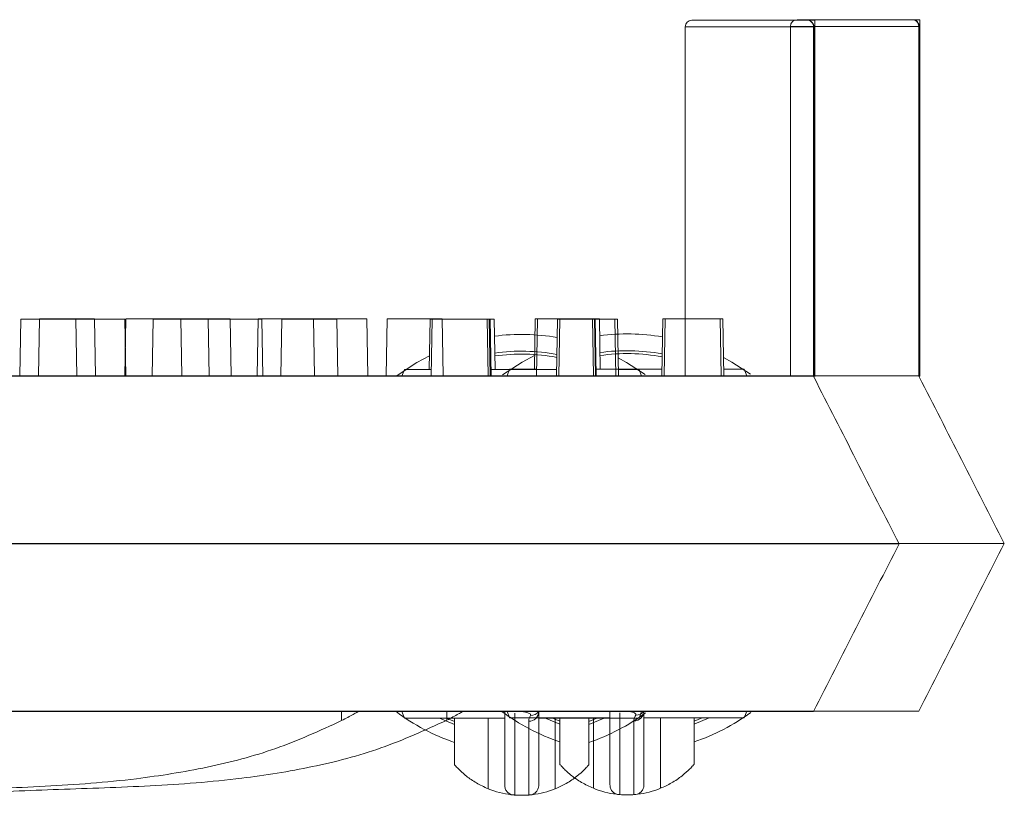
# Model space of a CAD drawing. Extents: x -2250 to 124174, y -20508 to 34095.
# Drawn here: x 65929 to 66004, y -9289 to -9230 of the extents above; entities that cross this region are included whole.
import ezdxf

# ---------------------------------------------------------------- set-up
doc = ezdxf.new("R2010")
doc.units = 0
doc.linetypes.add('SLD-Solid', pattern=[0])
doc.layers.get('0').update_dxf_attribs({"lineweight": 9})

msp = doc.modelspace()

# ---------------------------------------------------------------- linework, layer by layer
at = {"color": 7, "linetype": 'SLD-Solid', "lineweight": 15}
for p, q in [((65979.938, -9230.2575), (65988.63709, -9230.2575)), ((65987.90656, -9230.22222), (65996.60565, -9230.22222)), ((65987.90656, -9230.22222), (65996.60565, -9230.22222)), ((65987.90656, -9230.22222), (65996.60565, -9230.22222)), ((65988.63709, -9230.2575), (65988.65056, -9230.2575)), ((65988.65056, -9230.2575), (65989.2388, -9230.2575)), ((65989.2388, -9257.26555), (65989.2388, -9230.2575)), ((65996.60565, -9230.22222), (65996.61912, -9230.22222)), ((65996.60565, -9230.22222), (65996.61912, -9230.22222)), ((65996.60565, -9230.22222), (65996.61912, -9230.22222)), ((65996.61912, -9230.22222), (65997.20736, -9230.22222)), ((65996.61912, -9230.22222), (65997.20736, -9230.22222)), ((65996.61912, -9230.22222), (65997.20736, -9230.22222)), ((65997.20736, -9257.23027), (65997.20736, -9230.22222)), ((65997.20736, -9257.23027), (65997.20736, -9230.22222)), ((65997.20736, -9257.23027), (65997.20736, -9230.22222)), ((65979.42999, -9230.76545), (65979.42999, -9257.24493)), ((65989.1451, -9230.76545), (65979.42999, -9230.76545)), ((65987.39855, -9230.73017), (65987.39855, -9257.20965)), ((65997.11366, -9230.73017), (65987.39855, -9230.73017)), ((65987.39855, -9230.73017), (65987.39855, -9257.20965)), ((65997.11366, -9230.73017), (65987.39855, -9230.73017)), ((65987.39855, -9230.73017), (65987.39855, -9257.20965)), ((65997.11366, -9230.73017), (65987.39855, -9230.73017)), ((65989.1451, -9230.76545), (65989.1451, -9257.24493)), ((65989.17592, -9230.76545), (65989.1451, -9230.76545)), ((65989.17592, -9230.76545), (65989.17592, -9257.30453)), ((65997.11366, -9230.73017), (65997.11366, -9257.20965)), ((65997.14448, -9230.73017), (65997.11366, -9230.73017)), ((65997.11366, -9230.73017), (65997.11366, -9257.20965)), ((65997.14448, -9230.73017), (65997.11366, -9230.73017)), ((65997.11366, -9230.73017), (65997.11366, -9257.20965)), ((65997.14448, -9230.73017), (65997.11366, -9230.73017)), ((65997.14448, -9230.73017), (65997.14448, -9257.26926)), ((65997.14448, -9230.73017), (65997.14448, -9257.26926)), ((65997.14448, -9230.73017), (65997.14448, -9257.26926)), ((65930.52538, -9252.89165), (65930.45001, -9257.20965)), ((65930.52538, -9252.89165), (65930.45001, -9257.20965)), ((65930.52538, -9252.89165), (65930.45001, -9257.20965)), ((65930.52538, -9252.89165), (65934.69377, -9252.89165)), ((65930.52538, -9252.89165), (65934.69377, -9252.89165)), ((65930.52538, -9252.89165), (65934.69377, -9252.89165)), ((65934.76914, -9257.20965), (65934.69377, -9252.89165)), ((65934.76914, -9257.20965), (65934.69377, -9252.89165)), ((65934.76914, -9257.20965), (65934.69377, -9252.89165)), ((65937.08183, -9252.89165), (65937.00646, -9257.20965)), ((65937.08183, -9252.89165), (65937.00646, -9257.20965)), ((65937.08183, -9252.89165), (65937.00646, -9257.20965)), ((65937.08183, -9252.89165), (65941.25022, -9252.89165)), ((65937.08183, -9252.89165), (65941.25022, -9252.89165)), ((65937.08183, -9252.89165), (65941.25022, -9252.89165)), ((65941.32559, -9257.20965), (65941.25022, -9252.89165)), ((65941.25022, -9252.89165), (65944.9787, -9252.89165)), ((65941.32559, -9257.20965), (65941.25022, -9252.89165)), ((65941.25022, -9252.89165), (65944.9787, -9252.89165)), ((65941.32559, -9257.20965), (65941.25022, -9252.89165)), ((65941.25022, -9252.89165), (65944.9787, -9252.89165)), ((65945.05407, -9257.20965), (65944.9787, -9252.89165)), ((65945.05407, -9257.20965), (65944.9787, -9252.89165)), ((65945.05407, -9257.20965), (65944.9787, -9252.89165)), ((65947.10635, -9252.89165), (65947.03098, -9257.20965)), ((65947.10635, -9252.89165), (65947.03098, -9257.20965)), ((65947.10635, -9252.89165), (65947.03098, -9257.20965)), ((65947.10635, -9252.89165), (65951.27474, -9252.89165)), ((65947.10635, -9252.89165), (65951.27474, -9252.89165)), ((65947.10635, -9252.89165), (65951.27474, -9252.89165)), ((65951.35011, -9257.20965), (65951.27474, -9252.89165)), ((65951.27474, -9252.89165), (65955.33215, -9252.89165)), ((65951.35011, -9257.20965), (65951.27474, -9252.89165)), ((65951.27474, -9252.89165), (65955.33215, -9252.89165)), ((65951.35011, -9257.20965), (65951.27474, -9252.89165)), ((65951.27474, -9252.89165), (65955.33215, -9252.89165)), ((65955.40752, -9257.20965), (65955.33215, -9252.89165)), ((65955.40752, -9257.20965), (65955.33215, -9252.89165)), ((65955.40752, -9257.20965), (65955.33215, -9252.89165)), ((65956.8619, -9252.89165), (65956.78653, -9257.20965)), ((65956.8619, -9252.89165), (65956.78653, -9257.20965)), ((65956.8619, -9252.89165), (65956.78653, -9257.20965)), ((65956.8619, -9252.89165), (65961.03029, -9252.89165)), ((65956.8619, -9252.89165), (65961.03029, -9252.89165)), ((65956.8619, -9252.89165), (65961.03029, -9252.89165)), ((65961.10566, -9257.20965), (65961.03029, -9252.89165)), ((65961.10566, -9257.20965), (65961.03029, -9252.89165)), ((65961.10566, -9257.20965), (65961.03029, -9252.89165)), ((65968.07771, -9252.89165), (65968.01122, -9256.7017)), ((65968.07771, -9252.89165), (65968.01122, -9256.7017)), ((65968.07771, -9252.89165), (65968.01122, -9256.7017)), ((65968.07771, -9252.89165), (65968.24779, -9252.89165)), ((65968.07771, -9252.89165), (65968.24779, -9252.89165)), ((65968.07771, -9252.89165), (65968.24779, -9252.89165)), ((65968.24779, -9252.89165), (65968.17239, -9257.20965)), ((65968.24779, -9252.89165), (65968.17239, -9257.20965)), ((65968.24779, -9252.89165), (65968.17239, -9257.20965)), ((65968.24779, -9252.89165), (65972.41618, -9252.89165)), ((65968.24779, -9252.89165), (65972.41618, -9252.89165)), ((65968.24779, -9252.89165), (65972.41618, -9252.89165)), ((65972.49155, -9257.20965), (65972.41618, -9252.89165)), ((65972.41618, -9252.89165), (65972.55428, -9252.89165)), ((65972.49155, -9257.20965), (65972.41618, -9252.89165)), ((65972.41618, -9252.89165), (65972.55428, -9252.89165)), ((65972.49155, -9257.20965), (65972.41618, -9252.89165)), ((65972.41618, -9252.89165), (65972.55428, -9252.89165)), ((65972.62965, -9257.20965), (65972.55428, -9252.89165)), ((65972.55428, -9252.89165), (65972.61997, -9252.89165)), ((65972.62965, -9257.20965), (65972.55428, -9252.89165)), ((65972.55428, -9252.89165), (65972.61997, -9252.89165)), ((65972.62965, -9257.20965), (65972.55428, -9252.89165)), ((65972.55428, -9252.89165), (65972.61997, -9252.89165)), ((65972.69534, -9257.20965), (65972.61997, -9252.89165)), ((65972.61997, -9252.89165), (65972.93229, -9252.89165)), ((65972.69534, -9257.20965), (65972.61997, -9252.89165)), ((65972.61997, -9252.89165), (65972.93229, -9252.89165)), ((65972.69534, -9257.20965), (65972.61997, -9252.89165)), ((65972.61997, -9252.89165), (65972.93229, -9252.89165)), ((65972.99881, -9256.7017), (65972.93229, -9252.89165)), ((65972.99881, -9256.7017), (65972.93229, -9252.89165)), ((65972.99881, -9256.7017), (65972.93229, -9252.89165)), ((65977.73092, -9252.89165), (65977.65555, -9257.20965)), ((65977.73092, -9252.89165), (65977.65555, -9257.20965)), ((65977.73092, -9252.89165), (65977.65555, -9257.20965)), ((65977.73092, -9252.89165), (65977.9097, -9252.89165)), ((65977.73092, -9252.89165), (65977.9097, -9252.89165)), ((65977.73092, -9252.89165), (65977.9097, -9252.89165)), ((65977.9097, -9252.89165), (65977.83433, -9257.20965)), ((65977.9097, -9252.89165), (65977.83433, -9257.20965)), ((65977.9097, -9252.89165), (65977.83433, -9257.20965)), ((65977.9097, -9252.89165), (65982.07809, -9252.89165)), ((65977.9097, -9252.89165), (65982.07809, -9252.89165)), ((65977.9097, -9252.89165), (65982.07809, -9252.89165)), ((65982.15346, -9257.20965), (65982.07809, -9252.89165)), ((65982.07809, -9252.89165), (65982.27732, -9252.89165)), ((65982.15346, -9257.20965), (65982.07809, -9252.89165)), ((65982.07809, -9252.89165), (65982.27732, -9252.89165)), ((65982.15346, -9257.20965), (65982.07809, -9252.89165)), ((65982.07809, -9252.89165), (65982.27732, -9252.89165)), ((65982.35269, -9257.20965), (65982.27732, -9252.89165)), ((65982.35269, -9257.20965), (65982.27732, -9252.89165)), ((65982.35269, -9257.20965), (65982.27732, -9252.89165)), ((65929.11327, -9252.92693), (65929.0379, -9257.24493)), ((65929.11327, -9252.92693), (65933.28166, -9252.92693)), ((65933.35703, -9257.24493), (65933.28166, -9252.92693)), ((65933.28166, -9252.92693), (65937.01014, -9252.92693)), ((65937.08551, -9257.24493), (65937.01014, -9252.92693)), ((65939.13779, -9252.92693), (65939.06242, -9257.24493)), ((65939.13779, -9252.92693), (65943.30618, -9252.92693)), ((65943.38155, -9257.24493), (65943.30618, -9252.92693)), ((65943.30618, -9252.92693), (65947.36359, -9252.92693)), ((65947.43896, -9257.24493), (65947.36359, -9252.92693)), ((65948.89334, -9252.92693), (65948.81797, -9257.24493)), ((65948.89334, -9252.92693), (65953.06173, -9252.92693)), ((65953.1371, -9257.24493), (65953.06173, -9252.92693)), ((65960.10915, -9252.92693), (65960.04266, -9256.73698)), ((65960.10915, -9252.92693), (65960.27923, -9252.92693)), ((65960.27923, -9252.92693), (65960.20383, -9257.24493)), ((65960.27923, -9252.92693), (65964.44762, -9252.92693)), ((65964.52299, -9257.24493), (65964.44762, -9252.92693)), ((65964.44762, -9252.92693), (65964.58572, -9252.92693)), ((65964.66109, -9257.24493), (65964.58572, -9252.92693)), ((65964.58572, -9252.92693), (65964.65141, -9252.92693)), ((65964.72678, -9257.24493), (65964.65141, -9252.92693)), ((65964.65141, -9252.92693), (65964.96374, -9252.92693)), ((65965.03026, -9256.73698), (65964.96374, -9252.92693)), ((65969.76236, -9252.92693), (65969.68699, -9257.24493)), ((65969.76236, -9252.92693), (65969.94114, -9252.92693)), ((65969.94114, -9252.92693), (65969.86577, -9257.24493)), ((65969.94114, -9252.92693), (65974.10953, -9252.92693)), ((65974.1849, -9257.24493), (65974.10953, -9252.92693)), ((65974.10953, -9252.92693), (65974.30876, -9252.92693)), ((65974.38413, -9257.24493), (65974.30876, -9252.92693)), ((65959.1156, -9256.19684), (65960.06087, -9255.69282)), ((65967.08416, -9256.16156), (65968.02943, -9255.65755)), ((65967.08416, -9256.16156), (65968.02943, -9255.65755)), ((65967.08416, -9256.16156), (65968.02943, -9255.65755)), ((65974.35981, -9255.85149), (65974.99058, -9256.19684)), ((65982.32837, -9255.81621), (65982.95914, -9256.16156)), ((65982.32837, -9255.81621), (65982.95914, -9256.16156)), ((65982.32837, -9255.81621), (65982.95914, -9256.16156)), ((65957.627, -9257.17138), (65959.1156, -9256.19684)), ((65965.59556, -9257.1361), (65967.08416, -9256.16156)), ((65965.59556, -9257.1361), (65967.08416, -9256.16156)), ((65965.59556, -9257.1361), (65967.08416, -9256.16156)), ((65974.99058, -9256.19684), (65976.39668, -9257.11094)), ((65982.95914, -9256.16156), (65984.36524, -9257.07566)), ((65982.95914, -9256.16156), (65984.36524, -9257.07566)), ((65982.95914, -9256.16156), (65984.36524, -9257.07566)), ((65619.50877, -9257.24493), (65984.28756, -9257.24493)), ((65627.47732, -9257.20965), (65992.25612, -9257.20965)), ((65627.47732, -9257.20965), (65992.25612, -9257.20965)), ((65627.47732, -9257.20965), (65992.25612, -9257.20965)), ((65958.1647, -9256.73698), (65957.98174, -9257.24493)), ((65960.21271, -9256.73698), (65958.1647, -9256.73698)), ((65969.69584, -9256.73698), (65964.71793, -9256.73698)), ((65966.13325, -9256.7017), (65965.9503, -9257.20965)), ((65966.13325, -9256.7017), (65965.9503, -9257.20965)), ((65966.13325, -9256.7017), (65965.9503, -9257.20965)), ((65968.18127, -9256.7017), (65966.13325, -9256.7017)), ((65968.18127, -9256.7017), (65966.13325, -9256.7017)), ((65968.18127, -9256.7017), (65966.13325, -9256.7017)), ((65977.6644, -9256.7017), (65972.68649, -9256.7017)), ((65977.6644, -9256.7017), (65972.68649, -9256.7017)), ((65977.6644, -9256.7017), (65972.68649, -9256.7017)), ((65975.94148, -9256.73698), (65974.37528, -9256.73698)), ((65976.12444, -9257.24493), (65975.94148, -9256.73698)), ((65983.91004, -9256.7017), (65982.34384, -9256.7017)), ((65983.91004, -9256.7017), (65982.34384, -9256.7017)), ((65983.91004, -9256.7017), (65982.34384, -9256.7017)), ((65984.093, -9257.20965), (65983.91004, -9256.7017)), ((65984.093, -9257.20965), (65983.91004, -9256.7017)), ((65984.093, -9257.20965), (65983.91004, -9256.7017)), ((65984.28756, -9257.24493), (65985.24303, -9257.24493)), ((65985.24303, -9257.24493), (65989.1451, -9257.24493)), ((65989.15041, -9257.2553), (65989.1451, -9257.24493)), ((65989.20566, -9257.26555), (65989.17592, -9257.30453)), ((65992.25612, -9257.20965), (65993.21158, -9257.20965)), ((65992.25612, -9257.20965), (65993.21158, -9257.20965)), ((65992.25612, -9257.20965), (65993.21158, -9257.20965)), ((65993.21158, -9257.20965), (65997.11366, -9257.20965)), ((65993.21158, -9257.20965), (65997.11366, -9257.20965)), ((65993.21158, -9257.20965), (65997.11366, -9257.20965)), ((65997.11897, -9257.22002), (65997.11366, -9257.20965)), ((65997.11897, -9257.22002), (65997.11366, -9257.20965)), ((65997.11897, -9257.22002), (65997.11366, -9257.20965)), ((65997.17422, -9257.23027), (65997.14448, -9257.26926)), ((65997.17422, -9257.23027), (65997.14448, -9257.26926)), ((65997.17422, -9257.23027), (65997.14448, -9257.26926)), ((65615.89306, -9269.94501), (65988.00809, -9269.94501)), ((65623.86162, -9269.90973), (65995.97664, -9269.90973)), ((65623.86162, -9269.90973), (65995.97664, -9269.90973)), ((65623.86162, -9269.90973), (65995.97664, -9269.90973)), ((65988.00809, -9269.94501), (65995.62809, -9269.94501)), ((65995.62809, -9269.94501), (65995.62809, -9269.94501)), ((65995.97664, -9269.90973), (66003.59665, -9269.90973)), ((65995.97664, -9269.90973), (66003.59665, -9269.90973)), ((65995.97664, -9269.90973), (66003.59665, -9269.90973)), ((66003.59665, -9269.90973), (66003.59665, -9269.90973)), ((66003.59665, -9269.90973), (66003.59665, -9269.90973)), ((66003.59665, -9269.90973), (66003.59665, -9269.90973)), ((65619.50877, -9282.64497), (65984.28756, -9282.64497)), ((65627.47732, -9282.60969), (65992.25612, -9282.60969)), ((65627.47732, -9282.60969), (65992.25612, -9282.60969)), ((65627.47732, -9282.60969), (65992.25612, -9282.60969)), ((65953.40965, -9283.33495), (65953.40965, -9282.64497)), ((65957.98174, -9282.64497), (65958.1647, -9283.15292)), ((65961.3782, -9283.29968), (65961.3782, -9282.60969)), ((65961.3782, -9283.29968), (65961.3782, -9282.60969)), ((65961.3782, -9283.29968), (65961.3782, -9282.60969)), ((65965.9503, -9282.60969), (65966.13325, -9283.11764)), ((65965.9503, -9282.60969), (65966.13325, -9283.11764)), ((65965.9503, -9282.60969), (65966.13325, -9283.11764)), ((65975.94148, -9283.15292), (65976.12444, -9282.64497)), ((65983.91004, -9283.11764), (65984.093, -9282.60969)), ((65983.91004, -9283.11764), (65984.093, -9282.60969)), ((65983.91004, -9283.11764), (65984.093, -9282.60969)), ((65984.28756, -9282.64497), (65989.1451, -9282.64497)), ((65992.25612, -9282.60969), (65997.11366, -9282.60969)), ((65992.25612, -9282.60969), (65997.11366, -9282.60969)), ((65992.25612, -9282.60969), (65997.11366, -9282.60969)), ((65958.1647, -9283.15292), (65965.76345, -9283.15292)), ((65960.81972, -9283.15292), (65961.97307, -9283.63798)), ((65961.97307, -9283.40314), (65961.35411, -9283.15292)), ((65961.97307, -9283.15292), (65961.97307, -9286.68497)), ((65964.5131, -9288.49815), (65964.5131, -9283.15292)), ((65966.13325, -9283.11764), (65973.73201, -9283.11764)), ((65966.13325, -9283.11764), (65973.73201, -9283.11764)), ((65966.13325, -9283.11764), (65973.73201, -9283.11764)), ((65968.34272, -9283.15292), (65975.94148, -9283.15292)), ((65968.78828, -9283.11764), (65969.94163, -9283.60271)), ((65968.78828, -9283.11764), (65969.94163, -9283.60271)), ((65968.78828, -9283.11764), (65969.94163, -9283.60271)), ((65969.94163, -9283.36787), (65969.32267, -9283.11764)), ((65969.94163, -9283.36787), (65969.32267, -9283.11764)), ((65969.94163, -9283.36787), (65969.32267, -9283.11764)), ((65969.59308, -9283.15292), (65969.59308, -9288.49815)), ((65969.94163, -9283.11764), (65969.94163, -9286.6497)), ((65969.94163, -9283.11764), (65969.94163, -9286.6497)), ((65969.94163, -9283.11764), (65969.94163, -9286.6497)), ((65972.75204, -9283.15292), (65972.13307, -9283.40314)), ((65972.13307, -9283.63798), (65973.28645, -9283.15292)), ((65972.13307, -9286.68497), (65972.13307, -9283.15292)), ((65972.48165, -9288.46287), (65972.48165, -9283.11764)), ((65972.48165, -9288.46287), (65972.48165, -9283.11764)), ((65972.48165, -9288.46287), (65972.48165, -9283.11764)), ((65976.31128, -9283.11764), (65983.91004, -9283.11764)), ((65976.31128, -9283.11764), (65983.91004, -9283.11764)), ((65976.31128, -9283.11764), (65983.91004, -9283.11764)), ((65977.56164, -9283.11764), (65977.56164, -9288.46287)), ((65977.56164, -9283.11764), (65977.56164, -9288.46287)), ((65977.56164, -9283.11764), (65977.56164, -9288.46287)), ((65980.7206, -9283.11764), (65980.10163, -9283.36787)), ((65980.10163, -9283.60271), (65981.25501, -9283.11764)), ((65980.10163, -9286.6497), (65980.10163, -9283.11764)), ((65980.7206, -9283.11764), (65980.10163, -9283.36787)), ((65980.10163, -9283.60271), (65981.25501, -9283.11764)), ((65980.10163, -9286.6497), (65980.10163, -9283.11764)), ((65980.7206, -9283.11764), (65980.10163, -9283.36787)), ((65980.10163, -9283.60271), (65981.25501, -9283.11764)), ((65980.10163, -9286.6497), (65980.10163, -9283.11764))]:
    msp.add_line(p, q, dxfattribs=at)
for centre, radius, start, end in [((65979.938, -9230.76545), 0.508, 90, 180), ((65987.90656, -9230.73017), 0.508, 90, 180), ((65987.90656, -9230.73017), 0.508, 90, 180), ((65987.90656, -9230.73017), 0.508, 90, 180), ((65988.63716, -9230.76544), 0.50794, 359.9988327, 90.0078902), ((65996.60572, -9230.73016), 0.50794, 359.9988327, 90.0078902), ((65996.60572, -9230.73016), 0.50794, 359.9988327, 90.0078902), ((65996.60572, -9230.73016), 0.50794, 359.9988327, 90.0078902), ((65967.05309, -9269.94495), 15.875, 80.2613578, 97.4815143), ((65975.02164, -9269.90967), 15.875, 80.2613578, 97.4815143), ((65975.02164, -9269.90967), 15.875, 80.2613578, 97.4815143), ((65975.02164, -9269.90967), 15.875, 80.2613578, 97.4815143), ((65967.05309, -9269.94495), 14.605, 79.4947172, 98.047868), ((65967.05309, -9269.94495), 14.38504, 79.3479944, 98.1561948), ((65975.02164, -9269.90967), 14.605, 79.4947172, 98.047868), ((65975.02164, -9269.90967), 14.605, 79.4947172, 98.047868), ((65975.02164, -9269.90967), 14.605, 79.4947172, 98.047868), ((65975.02164, -9269.90967), 14.38504, 79.3479944, 98.1561948), ((65975.02164, -9269.90967), 14.38504, 79.3479944, 98.1561948), ((65975.02164, -9269.90967), 14.38504, 79.3479944, 98.1561948), ((65967.05309, -9269.94495), 15.875, 233.178802, 251.3370751), ((65975.02164, -9269.90967), 15.875, 233.178802, 251.3370751), ((65975.02164, -9269.90967), 15.875, 233.178802, 251.3370751), ((65975.02164, -9269.90967), 15.875, 233.178802, 251.3370751), ((65967.59027, -9282.63531), 0.75251, 269.2740344, 359.2644873), ((65967.7583, -9282.22848), 0.71764, 266.8217379, 324.5242873), ((65975.55883, -9282.60003), 0.75251, 269.2740344, 359.2644873), ((65975.55883, -9282.60003), 0.75251, 269.2740344, 359.2644873), ((65975.55883, -9282.60003), 0.75251, 269.2740344, 359.2644873), ((65975.72686, -9282.1932), 0.71764, 266.8217379, 324.5242873), ((65975.72686, -9282.1932), 0.71764, 266.8217379, 324.5242873), ((65975.72686, -9282.1932), 0.71764, 266.8217379, 324.5242873), ((65975.02164, -9269.90967), 15.875, 288.6629249, 306.2142314), ((65975.02164, -9269.90967), 15.875, 288.6629249, 306.2142314), ((65975.02164, -9269.90967), 15.875, 288.6629249, 306.2142314), ((65967.05309, -9269.94495), 15.875, 288.6629249, 306.2142314), ((65967.05309, -9282.25411), 6.74084, 247.863917, 263.2744301), ((65967.05309, -9282.25411), 6.74084, 276.7255951, 292.136083), ((65975.02164, -9282.21884), 6.74084, 247.863917, 263.2744301), ((65975.02164, -9282.21884), 6.74084, 247.863917, 263.2744301), ((65975.02164, -9282.21884), 6.74084, 247.863917, 263.2744301), ((65975.02164, -9282.21884), 6.74084, 276.7255951, 292.136083), ((65975.02164, -9282.21884), 6.74084, 276.7255951, 292.136083), ((65975.02164, -9282.21884), 6.74084, 276.7255951, 292.136083)]:
    msp.add_arc(centre, radius, start, end, dxfattribs=at)
for points, knots in [([(65988.65056, -9230.2575), (65988.69126, -9230.2608), (65988.89492, -9230.27731), (65989.04704, -9230.39542), (65989.13413, -9230.5675), (65989.14934, -9230.60699), (65989.15887, -9230.63801), (65989.16494, -9230.66308), (65989.16885, -9230.68333), (65989.17146, -9230.69975), (65989.17309, -9230.71357), (65989.17436, -9230.72607), (65989.1751, -9230.73722), (65989.17564, -9230.7484), (65989.17586, -9230.75704), (65989.1759, -9230.76322), (65989.17592, -9230.76545)], [0, 0, 0, 0, 0.15861022, 0.79364398, 0.86129575, 0.90662143, 0.93701376, 0.9574267, 0.97116144, 0.9804424, 0.9867558, 0.99109123, 0.99528714, 0.99711807, 0.99896293, 1, 1, 1, 1]), ([(65996.61912, -9230.22222), (65996.65982, -9230.22552), (65996.86348, -9230.24204), (65997.0156, -9230.36014), (65997.10269, -9230.53222), (65997.1179, -9230.57171), (65997.12743, -9230.60273), (65997.1335, -9230.6278), (65997.13741, -9230.64805), (65997.14002, -9230.66447), (65997.14165, -9230.67829), (65997.14291, -9230.69079), (65997.14366, -9230.70194), (65997.1442, -9230.71312), (65997.14442, -9230.72176), (65997.14446, -9230.72794), (65997.14448, -9230.73017)], [0, 0, 0, 0, 0.15861022, 0.79364398, 0.86129575, 0.90662143, 0.93701376, 0.9574267, 0.97116144, 0.9804424, 0.9867558, 0.99109123, 0.99528714, 0.99711807, 0.99896293, 1, 1, 1, 1]), ([(65996.61912, -9230.22222), (65996.65982, -9230.22552), (65996.86348, -9230.24204), (65997.0156, -9230.36014), (65997.10269, -9230.53222), (65997.1179, -9230.57171), (65997.12743, -9230.60273), (65997.1335, -9230.6278), (65997.13741, -9230.64805), (65997.14002, -9230.66447), (65997.14165, -9230.67829), (65997.14291, -9230.69079), (65997.14366, -9230.70194), (65997.1442, -9230.71312), (65997.14442, -9230.72176), (65997.14446, -9230.72794), (65997.14448, -9230.73017)], [0, 0, 0, 0, 0.15861022, 0.79364398, 0.86129575, 0.90662143, 0.93701376, 0.9574267, 0.97116144, 0.9804424, 0.9867558, 0.99109123, 0.99528714, 0.99711807, 0.99896293, 1, 1, 1, 1]), ([(65996.61912, -9230.22222), (65996.65982, -9230.22552), (65996.86348, -9230.24204), (65997.0156, -9230.36014), (65997.10269, -9230.53222), (65997.1179, -9230.57171), (65997.12743, -9230.60273), (65997.1335, -9230.6278), (65997.13741, -9230.64805), (65997.14002, -9230.66447), (65997.14165, -9230.67829), (65997.14291, -9230.69079), (65997.14366, -9230.70194), (65997.1442, -9230.71312), (65997.14442, -9230.72176), (65997.14446, -9230.72794), (65997.14448, -9230.73017)], [0, 0, 0, 0, 0.15861022, 0.79364398, 0.86129575, 0.90662143, 0.93701376, 0.9574267, 0.97116144, 0.9804424, 0.9867558, 0.99109123, 0.99528714, 0.99711807, 0.99896293, 1, 1, 1, 1]), ([(65995.62809, -9269.94501), (65994.54616, -9267.82552), (65992.39119, -9263.604), (65990.25329, -9259.41591), (65989.18876, -9257.33052)], [0, 0, 0, 0, 0.50206739, 1, 1, 1, 1]), ([(66003.59665, -9269.90973), (66002.51471, -9267.79024), (66000.35975, -9263.56872), (65998.22185, -9259.38063), (65997.15732, -9257.29524)], [0, 0, 0, 0, 0.50206739, 1, 1, 1, 1]), ([(66003.59665, -9269.90973), (66002.51471, -9267.79024), (66000.35975, -9263.56872), (65998.22185, -9259.38063), (65997.15732, -9257.29524)], [0, 0, 0, 0, 0.50206739, 1, 1, 1, 1]), ([(66003.59665, -9269.90973), (66002.51471, -9267.79024), (66000.35975, -9263.56872), (65998.22185, -9259.38063), (65997.15732, -9257.29524)], [0, 0, 0, 0, 0.50206739, 1, 1, 1, 1]), ([(65989.1451, -9282.64497), (65990.22383, -9280.53174), (65992.3743, -9276.31895), (65994.54584, -9272.06505), (65995.62809, -9269.94501)], [0, 0, 0, 0, 0.501623346, 1, 1, 1, 1]), ([(65997.11366, -9282.60969), (65998.19239, -9280.49646), (66000.34285, -9276.28368), (66002.5144, -9272.02978), (66003.59665, -9269.90973)], [0, 0, 0, 0, 0.501623346, 1, 1, 1, 1]), ([(65997.11366, -9282.60969), (65998.19239, -9280.49646), (66000.34285, -9276.28368), (66002.5144, -9272.02978), (66003.59665, -9269.90973)], [0, 0, 0, 0, 0.501623346, 1, 1, 1, 1]), ([(65997.11366, -9282.60969), (65998.19239, -9280.49646), (66000.34285, -9276.28368), (66002.5144, -9272.02978), (66003.59665, -9269.90973)], [0, 0, 0, 0, 0.501623346, 1, 1, 1, 1]), ([(65953.40965, -9283.33495), (65953.56846, -9283.25207), (65953.88636, -9283.08615), (65954.29812, -9282.86042), (65954.57903, -9282.70268), (65954.67373, -9282.64815), (65954.67866, -9282.6455), (65954.67964, -9282.64497)], [0, 0, 0, 0, 0.25219821, 0.50483567, 0.74216058, 0.94835699, 1, 1, 1, 1]), ([(65961.3782, -9283.29968), (65961.53702, -9283.21679), (65961.85492, -9283.05088), (65962.26668, -9282.82514), (65962.54758, -9282.66741), (65962.64229, -9282.61287), (65962.64721, -9282.61022), (65962.6482, -9282.60969)], [0, 0, 0, 0, 0.25219821, 0.50483567, 0.74216058, 0.94835699, 1, 1, 1, 1]), ([(65961.3782, -9283.29968), (65961.53702, -9283.21679), (65961.85492, -9283.05088), (65962.26668, -9282.82514), (65962.54758, -9282.66741), (65962.64229, -9282.61287), (65962.64721, -9282.61022), (65962.6482, -9282.60969)], [0, 0, 0, 0, 0.25219821, 0.50483567, 0.74216058, 0.94835699, 1, 1, 1, 1]), ([(65961.3782, -9283.29968), (65961.53702, -9283.21679), (65961.85492, -9283.05088), (65962.26668, -9282.82514), (65962.54758, -9282.66741), (65962.64229, -9282.61287), (65962.64721, -9282.61022), (65962.6482, -9282.60969)], [0, 0, 0, 0, 0.25219821, 0.50483567, 0.74216058, 0.94835699, 1, 1, 1, 1]), ([(65965.76345, -9282.64497), (65965.76345, -9282.9285), (65965.76345, -9283.63055), (65965.76345, -9284.34487), (65965.76345, -9285.30493), (65965.76345, -9286.61778), (65965.76345, -9287.67729), (65965.76345, -9288.17156), (65965.76345, -9288.215), (65965.76345, -9288.23291)], [0, 0, 0, 0, 0.09214924, 0.22816787, 0.36422679, 0.63459205, 0.76991596, 0.90518687, 1, 1, 1, 1]), ([(65967.05309, -9282.64497), (65967.05691, -9282.64545), (65967.0819, -9282.64856), (65967.15009, -9282.65763), (65967.27305, -9282.67793), (65967.45278, -9282.71857), (65967.63154, -9282.78307), (65967.72747, -9282.85898), (65967.73677, -9282.91343), (65967.72218, -9282.93867), (65967.71852, -9282.94502)], [0, 0, 0, 0, 0.00886331, 0.0580075, 0.16142396, 0.31291081, 0.55218656, 0.78861256, 0.94683985, 1, 1, 1, 1]), ([(65968.34272, -9288.23291), (65968.34272, -9288.13728), (65968.34272, -9287.88991), (65968.34272, -9286.21318), (65968.34272, -9284.78911), (65968.34272, -9283.84642), (65968.34272, -9283.04534), (65968.34272, -9282.64497)], [0, 0, 0, 0, 0.17347033, 0.44876358, 0.72403683, 0.86207504, 1, 1, 1, 1]), ([(65973.73201, -9282.60969), (65973.73201, -9282.89323), (65973.73201, -9283.59527), (65973.73201, -9284.3096), (65973.73201, -9285.26965), (65973.73201, -9286.5825), (65973.73201, -9287.64201), (65973.73201, -9288.13628), (65973.73201, -9288.17973), (65973.73201, -9288.19763)], [0, 0, 0, 0, 0.09214924, 0.22816787, 0.36422679, 0.63459205, 0.76991596, 0.90518687, 1, 1, 1, 1]), ([(65973.73201, -9282.60969), (65973.73201, -9282.89323), (65973.73201, -9283.59527), (65973.73201, -9284.3096), (65973.73201, -9285.26965), (65973.73201, -9286.5825), (65973.73201, -9287.64201), (65973.73201, -9288.13628), (65973.73201, -9288.17973), (65973.73201, -9288.19763)], [0, 0, 0, 0, 0.09214924, 0.22816787, 0.36422679, 0.63459205, 0.76991596, 0.90518687, 1, 1, 1, 1]), ([(65973.73201, -9282.60969), (65973.73201, -9282.89323), (65973.73201, -9283.59527), (65973.73201, -9284.3096), (65973.73201, -9285.26965), (65973.73201, -9286.5825), (65973.73201, -9287.64201), (65973.73201, -9288.13628), (65973.73201, -9288.17973), (65973.73201, -9288.19763)], [0, 0, 0, 0, 0.09214924, 0.22816787, 0.36422679, 0.63459205, 0.76991596, 0.90518687, 1, 1, 1, 1]), ([(65974.494, -9288.93899), (65974.494, -9288.91587), (65974.494, -9288.8261), (65974.494, -9288.40309), (65974.494, -9287.33758), (65974.494, -9286.01868), (65974.494, -9285.04452), (65974.494, -9284.22371), (65974.494, -9283.23404), (65974.494, -9282.73343)], [0, 0, 0, 0, 0.04667398, 0.18121085, 0.31579817, 0.58302706, 0.72096409, 0.85885314, 1, 1, 1, 1]), ([(65974.494, -9288.93899), (65974.494, -9288.91587), (65974.494, -9288.8261), (65974.494, -9288.40309), (65974.494, -9287.33758), (65974.494, -9286.01868), (65974.494, -9285.04452), (65974.494, -9284.22371), (65974.494, -9283.23404), (65974.494, -9282.73343)], [0, 0, 0, 0, 0.04667398, 0.18121085, 0.31579817, 0.58302706, 0.72096409, 0.85885314, 1, 1, 1, 1]), ([(65974.494, -9288.93899), (65974.494, -9288.91587), (65974.494, -9288.8261), (65974.494, -9288.40309), (65974.494, -9287.33758), (65974.494, -9286.01868), (65974.494, -9285.04452), (65974.494, -9284.22371), (65974.494, -9283.23404), (65974.494, -9282.73343)], [0, 0, 0, 0, 0.04667398, 0.18121085, 0.31579817, 0.58302706, 0.72096409, 0.85885314, 1, 1, 1, 1]), ([(65975.02165, -9282.60969), (65975.02546, -9282.61017), (65975.05046, -9282.61328), (65975.11865, -9282.62235), (65975.2416, -9282.64265), (65975.42134, -9282.6833), (65975.6001, -9282.74779), (65975.69602, -9282.82371), (65975.70533, -9282.87815), (65975.69074, -9282.9034), (65975.68707, -9282.90974)], [0, 0, 0, 0, 0.00886331, 0.0580075, 0.16142396, 0.31291081, 0.55218656, 0.78861256, 0.94683985, 1, 1, 1, 1]), ([(65975.02165, -9282.60969), (65975.02546, -9282.61017), (65975.05046, -9282.61328), (65975.11865, -9282.62235), (65975.2416, -9282.64265), (65975.42134, -9282.6833), (65975.6001, -9282.74779), (65975.69602, -9282.82371), (65975.70533, -9282.87815), (65975.69074, -9282.9034), (65975.68707, -9282.90974)], [0, 0, 0, 0, 0.00886331, 0.0580075, 0.16142396, 0.31291081, 0.55218656, 0.78861256, 0.94683985, 1, 1, 1, 1]), ([(65975.02165, -9282.60969), (65975.02546, -9282.61017), (65975.05046, -9282.61328), (65975.11865, -9282.62235), (65975.2416, -9282.64265), (65975.42134, -9282.6833), (65975.6001, -9282.74779), (65975.69602, -9282.82371), (65975.70533, -9282.87815), (65975.69074, -9282.9034), (65975.68707, -9282.90974)], [0, 0, 0, 0, 0.00886331, 0.0580075, 0.16142396, 0.31291081, 0.55218656, 0.78861256, 0.94683985, 1, 1, 1, 1]), ([(65976.31128, -9288.19763), (65976.31128, -9288.10201), (65976.31128, -9287.85463), (65976.31128, -9286.1779), (65976.31128, -9284.75383), (65976.31128, -9283.81114), (65976.31128, -9283.01007), (65976.31128, -9282.60969)], [0, 0, 0, 0, 0.17347033, 0.44876358, 0.72403683, 0.86207504, 1, 1, 1, 1]), ([(65976.31128, -9288.19763), (65976.31128, -9288.10201), (65976.31128, -9287.85463), (65976.31128, -9286.1779), (65976.31128, -9284.75383), (65976.31128, -9283.81114), (65976.31128, -9283.01007), (65976.31128, -9282.60969)], [0, 0, 0, 0, 0.17347033, 0.44876358, 0.72403683, 0.86207504, 1, 1, 1, 1]), ([(65976.31128, -9288.19763), (65976.31128, -9288.10201), (65976.31128, -9287.85463), (65976.31128, -9286.1779), (65976.31128, -9284.75383), (65976.31128, -9283.81114), (65976.31128, -9283.01007), (65976.31128, -9282.60969)], [0, 0, 0, 0, 0.17347033, 0.44876358, 0.72403683, 0.86207504, 1, 1, 1, 1]), ([(65917.19029, -9288.86853), (65919.46573, -9288.76738), (65924.05346, -9288.56344), (65930.95788, -9288.36423), (65937.38285, -9287.88027), (65943.22829, -9286.94344), (65948.48699, -9285.59171), (65951.76589, -9284.08852), (65953.40965, -9283.33495)], [0, 0, 0, 0, 0.18495842, 0.37291232, 0.56096071, 0.70760788, 0.85341989, 1, 1, 1, 1]), ([(65925.15884, -9288.83325), (65927.43428, -9288.7321), (65932.02201, -9288.52816), (65938.92643, -9288.32896), (65945.35141, -9287.845), (65951.19685, -9286.90816), (65956.45554, -9285.55643), (65959.73445, -9284.05324), (65961.3782, -9283.29968)], [0, 0, 0, 0, 0.18495842, 0.37291232, 0.56096071, 0.70760788, 0.85341989, 1, 1, 1, 1]), ([(65925.15884, -9288.83325), (65927.43428, -9288.7321), (65932.02201, -9288.52816), (65938.92643, -9288.32896), (65945.35141, -9287.845), (65951.19685, -9286.90816), (65956.45554, -9285.55643), (65959.73445, -9284.05324), (65961.3782, -9283.29968)], [0, 0, 0, 0, 0.18495842, 0.37291232, 0.56096071, 0.70760788, 0.85341989, 1, 1, 1, 1]), ([(65925.15884, -9288.83325), (65927.43428, -9288.7321), (65932.02201, -9288.52816), (65938.92643, -9288.32896), (65945.35141, -9287.845), (65951.19685, -9286.90816), (65956.45554, -9285.55643), (65959.73445, -9284.05324), (65961.3782, -9283.29968)], [0, 0, 0, 0, 0.18495842, 0.37291232, 0.56096071, 0.70760788, 0.85341989, 1, 1, 1, 1]), ([(65966.52544, -9288.97427), (65966.52544, -9288.95115), (65966.52544, -9288.86138), (65966.52544, -9288.43836), (65966.52544, -9287.37286), (65966.52544, -9286.05396), (65966.52544, -9285.07979), (65966.52544, -9284.25898), (65966.52544, -9283.26932), (65966.52544, -9282.76871)], [0, 0, 0, 0, 0.04667398, 0.18121085, 0.31579817, 0.58302706, 0.72096409, 0.85885314, 1, 1, 1, 1]), ([(65967.71852, -9282.94502), (65967.65776, -9283.07044), (65967.58371, -9283.22332), (65967.58119, -9283.36272), (65967.58074, -9283.38776)], [0, 0, 0, 0, 0.82030805, 1, 1, 1, 1]), ([(65967.58074, -9283.38776), (65967.58074, -9283.79097), (65967.58074, -9284.59771), (65967.58074, -9285.54286), (65967.58074, -9286.97324), (65967.58074, -9288.56886), (65967.58074, -9288.87088), (65967.58074, -9288.97427)], [0, 0, 0, 0, 0.142717859, 0.285551758, 0.56812248, 0.852163304, 1, 1, 1, 1]), ([(65975.68707, -9282.90974), (65975.62632, -9283.03516), (65975.55226, -9283.18805), (65975.54975, -9283.32744), (65975.5493, -9283.35249)], [0, 0, 0, 0, 0.82030805, 1, 1, 1, 1]), ([(65975.68707, -9282.90974), (65975.62632, -9283.03516), (65975.55226, -9283.18805), (65975.54975, -9283.32744), (65975.5493, -9283.35249)], [0, 0, 0, 0, 0.82030805, 1, 1, 1, 1]), ([(65975.68707, -9282.90974), (65975.62632, -9283.03516), (65975.55226, -9283.18805), (65975.54975, -9283.32744), (65975.5493, -9283.35249)], [0, 0, 0, 0, 0.82030805, 1, 1, 1, 1]), ([(65975.5493, -9283.35249), (65975.5493, -9283.75569), (65975.5493, -9284.56244), (65975.5493, -9285.50759), (65975.5493, -9286.93796), (65975.5493, -9288.53359), (65975.5493, -9288.83561), (65975.5493, -9288.93899)], [0, 0, 0, 0, 0.142717859, 0.285551758, 0.56812248, 0.852163304, 1, 1, 1, 1]), ([(65975.5493, -9283.35249), (65975.5493, -9283.75569), (65975.5493, -9284.56244), (65975.5493, -9285.50759), (65975.5493, -9286.93796), (65975.5493, -9288.53359), (65975.5493, -9288.83561), (65975.5493, -9288.93899)], [0, 0, 0, 0, 0.142717859, 0.285551758, 0.56812248, 0.852163304, 1, 1, 1, 1]), ([(65975.5493, -9283.35249), (65975.5493, -9283.75569), (65975.5493, -9284.56244), (65975.5493, -9285.50759), (65975.5493, -9286.93796), (65975.5493, -9288.53359), (65975.5493, -9288.83561), (65975.5493, -9288.93899)], [0, 0, 0, 0, 0.142717859, 0.285551758, 0.56812248, 0.852163304, 1, 1, 1, 1]), ([(65964.5131, -9288.49815), (65964.20557, -9288.35654), (65963.59187, -9288.07395), (65962.80973, -9287.51537), (65962.28814, -9287.03364), (65962.01375, -9286.73213), (65961.98571, -9286.69962), (65961.97307, -9286.68497)], [0, 0, 0, 0, 0.22963889, 0.45827186, 0.7164269, 0.87224014, 1, 1, 1, 1]), ([(65972.13307, -9286.68497), (65972.11466, -9286.70645), (65972.07798, -9286.74923), (65971.77557, -9287.07543), (65971.25299, -9287.54955), (65970.4865, -9288.0906), (65969.87692, -9288.36867), (65969.59308, -9288.49815)], [0, 0, 0, 0, 0.15436294, 0.30746675, 0.54518185, 0.78821937, 1, 1, 1, 1]), ([(65972.48165, -9288.46287), (65972.17413, -9288.32126), (65971.56043, -9288.03867), (65970.77829, -9287.48009), (65970.2567, -9286.99836), (65969.98231, -9286.69686), (65969.95426, -9286.66434), (65969.94163, -9286.6497)], [0, 0, 0, 0, 0.22963889, 0.45827186, 0.7164269, 0.87224014, 1, 1, 1, 1]), ([(65972.48165, -9288.46287), (65972.17413, -9288.32126), (65971.56043, -9288.03867), (65970.77829, -9287.48009), (65970.2567, -9286.99836), (65969.98231, -9286.69686), (65969.95426, -9286.66434), (65969.94163, -9286.6497)], [0, 0, 0, 0, 0.22963889, 0.45827186, 0.7164269, 0.87224014, 1, 1, 1, 1]), ([(65972.48165, -9288.46287), (65972.17413, -9288.32126), (65971.56043, -9288.03867), (65970.77829, -9287.48009), (65970.2567, -9286.99836), (65969.98231, -9286.69686), (65969.95426, -9286.66434), (65969.94163, -9286.6497)], [0, 0, 0, 0, 0.22963889, 0.45827186, 0.7164269, 0.87224014, 1, 1, 1, 1]), ([(65980.10163, -9286.6497), (65980.08321, -9286.67117), (65980.04653, -9286.71395), (65979.74412, -9287.04015), (65979.22155, -9287.51427), (65978.45506, -9288.05532), (65977.84548, -9288.33339), (65977.56164, -9288.46287)], [0, 0, 0, 0, 0.15436294, 0.30746675, 0.54518185, 0.78821937, 1, 1, 1, 1]), ([(65980.10163, -9286.6497), (65980.08321, -9286.67117), (65980.04653, -9286.71395), (65979.74412, -9287.04015), (65979.22155, -9287.51427), (65978.45506, -9288.05532), (65977.84548, -9288.33339), (65977.56164, -9288.46287)], [0, 0, 0, 0, 0.15436294, 0.30746675, 0.54518185, 0.78821937, 1, 1, 1, 1]), ([(65980.10163, -9286.6497), (65980.08321, -9286.67117), (65980.04653, -9286.71395), (65979.74412, -9287.04015), (65979.22155, -9287.51427), (65978.45506, -9288.05532), (65977.84548, -9288.33339), (65977.56164, -9288.46287)], [0, 0, 0, 0, 0.15436294, 0.30746675, 0.54518185, 0.78821937, 1, 1, 1, 1]), ([(65965.76345, -9288.23291), (65965.77185, -9288.31867), (65965.78864, -9288.49018), (65965.92036, -9288.71724), (65966.08814, -9288.8719), (65966.21513, -9288.92735), (65966.26363, -9288.94852)], [0, 0, 0, 0, 0.2763954, 0.5527468, 0.8291889, 1, 1, 1, 1]), ([(65968.34272, -9288.23291), (65968.34201, -9288.25762), (65968.34038, -9288.31386), (65968.31723, -9288.45394), (65968.23899, -9288.64375), (65968.06938, -9288.84039), (65967.91712, -9288.91296), (65967.84252, -9288.94852)], [0, 0, 0, 0, 0.08002808, 0.18210562, 0.45835579, 0.73460166, 1, 1, 1, 1]), ([(65973.73201, -9288.19763), (65973.74041, -9288.28339), (65973.7572, -9288.4549), (65973.88892, -9288.68196), (65974.0567, -9288.83663), (65974.18368, -9288.89207), (65974.23218, -9288.91324)], [0, 0, 0, 0, 0.2763954, 0.5527468, 0.8291889, 1, 1, 1, 1]), ([(65973.73201, -9288.19763), (65973.74041, -9288.28339), (65973.7572, -9288.4549), (65973.88892, -9288.68196), (65974.0567, -9288.83663), (65974.18368, -9288.89207), (65974.23218, -9288.91324)], [0, 0, 0, 0, 0.2763954, 0.5527468, 0.8291889, 1, 1, 1, 1]), ([(65973.73201, -9288.19763), (65973.74041, -9288.28339), (65973.7572, -9288.4549), (65973.88892, -9288.68196), (65974.0567, -9288.83663), (65974.18368, -9288.89207), (65974.23218, -9288.91324)], [0, 0, 0, 0, 0.2763954, 0.5527468, 0.8291889, 1, 1, 1, 1]), ([(65976.31128, -9288.19763), (65976.31057, -9288.22234), (65976.30894, -9288.27858), (65976.28579, -9288.41866), (65976.20754, -9288.60848), (65976.03794, -9288.80511), (65975.88568, -9288.87768), (65975.81108, -9288.91324)], [0, 0, 0, 0, 0.08002808, 0.18210562, 0.45835579, 0.73460166, 1, 1, 1, 1]), ([(65976.31128, -9288.19763), (65976.31057, -9288.22234), (65976.30894, -9288.27858), (65976.28579, -9288.41866), (65976.20754, -9288.60848), (65976.03794, -9288.80511), (65975.88568, -9288.87768), (65975.81108, -9288.91324)], [0, 0, 0, 0, 0.08002808, 0.18210562, 0.45835579, 0.73460166, 1, 1, 1, 1]), ([(65976.31128, -9288.19763), (65976.31057, -9288.22234), (65976.30894, -9288.27858), (65976.28579, -9288.41866), (65976.20754, -9288.60848), (65976.03794, -9288.80511), (65975.88568, -9288.87768), (65975.81108, -9288.91324)], [0, 0, 0, 0, 0.08002808, 0.18210562, 0.45835579, 0.73460166, 1, 1, 1, 1]), ([(65966.52544, -9288.97427), (65966.51598, -9288.97349), (65966.50471, -9288.97256), (65966.47751, -9288.97039), (65966.46696, -9288.96936), (65966.45823, -9288.96875), (65966.44908, -9288.96784), (65966.43826, -9288.96686), (65966.41744, -9288.96496), (65966.36773, -9288.96003), (65966.2869, -9288.95155), (65966.25435, -9288.9474), (65966.26134, -9288.94824), (65966.26363, -9288.94852)], [0, 0, 0, 0, 0.038763897, 0.046203066, 0.049871737, 0.053590074, 0.056760208, 0.061016809, 0.068918392, 0.096196244, 0.22701274, 0.747064184, 1, 1, 1, 1]), ([(65967.58074, -9288.97427), (65967.47138, -9288.9831), (65967.35869, -9288.99221), (65967.11436, -9288.99463), (65967.09292, -9288.99492), (65967.07188, -9288.99489), (65967.0564, -9288.99489), (65967.03995, -9288.99489), (65967.02068, -9288.99491), (65966.97931, -9288.99463), (65966.88336, -9288.99309), (65966.73297, -9288.98858), (65966.6037, -9288.97966), (65966.52544, -9288.97427)], [0, 0, 0, 0, 0.45968077, 0.47371696, 0.48820456, 0.49359025, 0.4990376, 0.5038571, 0.5096738, 0.52066547, 0.56415424, 0.73613279, 1, 1, 1, 1]), ([(65967.84252, -9288.94852), (65967.84803, -9288.94831), (65967.85384, -9288.94809), (65967.69583, -9288.96437), (65967.67533, -9288.96614), (65967.66266, -9288.96735), (65967.65411, -9288.96806), (65967.64558, -9288.96894), (65967.63705, -9288.9696), (65967.62555, -9288.97065), (65967.60093, -9288.97262), (65967.58969, -9288.97354), (65967.58074, -9288.97427)], [0, 0, 0, 0, 0.84183895, 0.88681742, 0.90512877, 0.91126892, 0.91746828, 0.92195201, 0.92641113, 0.93331039, 0.94691777, 1, 1, 1, 1]), ([(65974.494, -9288.93899), (65974.48454, -9288.93821), (65974.47326, -9288.93728), (65974.44607, -9288.93512), (65974.43552, -9288.93408), (65974.42678, -9288.93347), (65974.41764, -9288.93256), (65974.40682, -9288.93158), (65974.386, -9288.92968), (65974.33628, -9288.92475), (65974.25546, -9288.91628), (65974.22291, -9288.91212), (65974.2299, -9288.91297), (65974.23218, -9288.91324)], [0, 0, 0, 0, 0.038763897, 0.046203066, 0.049871737, 0.053590074, 0.056760208, 0.061016809, 0.068918392, 0.096196244, 0.22701274, 0.747064184, 1, 1, 1, 1]), ([(65974.494, -9288.93899), (65974.48454, -9288.93821), (65974.47326, -9288.93728), (65974.44607, -9288.93512), (65974.43552, -9288.93408), (65974.42678, -9288.93347), (65974.41764, -9288.93256), (65974.40682, -9288.93158), (65974.386, -9288.92968), (65974.33628, -9288.92475), (65974.25546, -9288.91628), (65974.22291, -9288.91212), (65974.2299, -9288.91297), (65974.23218, -9288.91324)], [0, 0, 0, 0, 0.038763897, 0.046203066, 0.049871737, 0.053590074, 0.056760208, 0.061016809, 0.068918392, 0.096196244, 0.22701274, 0.747064184, 1, 1, 1, 1]), ([(65974.494, -9288.93899), (65974.48454, -9288.93821), (65974.47326, -9288.93728), (65974.44607, -9288.93512), (65974.43552, -9288.93408), (65974.42678, -9288.93347), (65974.41764, -9288.93256), (65974.40682, -9288.93158), (65974.386, -9288.92968), (65974.33628, -9288.92475), (65974.25546, -9288.91628), (65974.22291, -9288.91212), (65974.2299, -9288.91297), (65974.23218, -9288.91324)], [0, 0, 0, 0, 0.038763897, 0.046203066, 0.049871737, 0.053590074, 0.056760208, 0.061016809, 0.068918392, 0.096196244, 0.22701274, 0.747064184, 1, 1, 1, 1]), ([(65975.5493, -9288.93899), (65975.43994, -9288.94783), (65975.32725, -9288.95693), (65975.08292, -9288.95936), (65975.06148, -9288.95964), (65975.04043, -9288.95961), (65975.02496, -9288.95962), (65975.00851, -9288.95961), (65974.98923, -9288.95963), (65974.94787, -9288.95935), (65974.85192, -9288.95781), (65974.70153, -9288.9533), (65974.57226, -9288.94439), (65974.494, -9288.93899)], [0, 0, 0, 0, 0.45968077, 0.47371696, 0.48820456, 0.49359025, 0.4990376, 0.5038571, 0.5096738, 0.52066547, 0.56415424, 0.73613279, 1, 1, 1, 1]), ([(65975.5493, -9288.93899), (65975.43994, -9288.94783), (65975.32725, -9288.95693), (65975.08292, -9288.95936), (65975.06148, -9288.95964), (65975.04043, -9288.95961), (65975.02496, -9288.95962), (65975.00851, -9288.95961), (65974.98923, -9288.95963), (65974.94787, -9288.95935), (65974.85192, -9288.95781), (65974.70153, -9288.9533), (65974.57226, -9288.94439), (65974.494, -9288.93899)], [0, 0, 0, 0, 0.45968077, 0.47371696, 0.48820456, 0.49359025, 0.4990376, 0.5038571, 0.5096738, 0.52066547, 0.56415424, 0.73613279, 1, 1, 1, 1]), ([(65975.5493, -9288.93899), (65975.43994, -9288.94783), (65975.32725, -9288.95693), (65975.08292, -9288.95936), (65975.06148, -9288.95964), (65975.04043, -9288.95961), (65975.02496, -9288.95962), (65975.00851, -9288.95961), (65974.98923, -9288.95963), (65974.94787, -9288.95935), (65974.85192, -9288.95781), (65974.70153, -9288.9533), (65974.57226, -9288.94439), (65974.494, -9288.93899)], [0, 0, 0, 0, 0.45968077, 0.47371696, 0.48820456, 0.49359025, 0.4990376, 0.5038571, 0.5096738, 0.52066547, 0.56415424, 0.73613279, 1, 1, 1, 1]), ([(65975.81108, -9288.91324), (65975.81659, -9288.91303), (65975.8224, -9288.91281), (65975.66438, -9288.9291), (65975.64388, -9288.93086), (65975.63122, -9288.93207), (65975.62267, -9288.93278), (65975.61413, -9288.93366), (65975.6056, -9288.93433), (65975.5941, -9288.93538), (65975.56948, -9288.93734), (65975.55824, -9288.93826), (65975.5493, -9288.93899)], [0, 0, 0, 0, 0.84183895, 0.88681742, 0.90512877, 0.91126892, 0.91746828, 0.92195201, 0.92641113, 0.93331039, 0.94691777, 1, 1, 1, 1]), ([(65975.81108, -9288.91324), (65975.81659, -9288.91303), (65975.8224, -9288.91281), (65975.66438, -9288.9291), (65975.64388, -9288.93086), (65975.63122, -9288.93207), (65975.62267, -9288.93278), (65975.61413, -9288.93366), (65975.6056, -9288.93433), (65975.5941, -9288.93538), (65975.56948, -9288.93734), (65975.55824, -9288.93826), (65975.5493, -9288.93899)], [0, 0, 0, 0, 0.84183895, 0.88681742, 0.90512877, 0.91126892, 0.91746828, 0.92195201, 0.92641113, 0.93331039, 0.94691777, 1, 1, 1, 1]), ([(65975.81108, -9288.91324), (65975.81659, -9288.91303), (65975.8224, -9288.91281), (65975.66438, -9288.9291), (65975.64388, -9288.93086), (65975.63122, -9288.93207), (65975.62267, -9288.93278), (65975.61413, -9288.93366), (65975.6056, -9288.93433), (65975.5941, -9288.93538), (65975.56948, -9288.93734), (65975.55824, -9288.93826), (65975.5493, -9288.93899)], [0, 0, 0, 0, 0.84183895, 0.88681742, 0.90512877, 0.91126892, 0.91746828, 0.92195201, 0.92641113, 0.93331039, 0.94691777, 1, 1, 1, 1])]:
    msp.add_open_spline(points, degree=3, knots=knots, dxfattribs=at)

doc.saveas('drawing.dxf')
